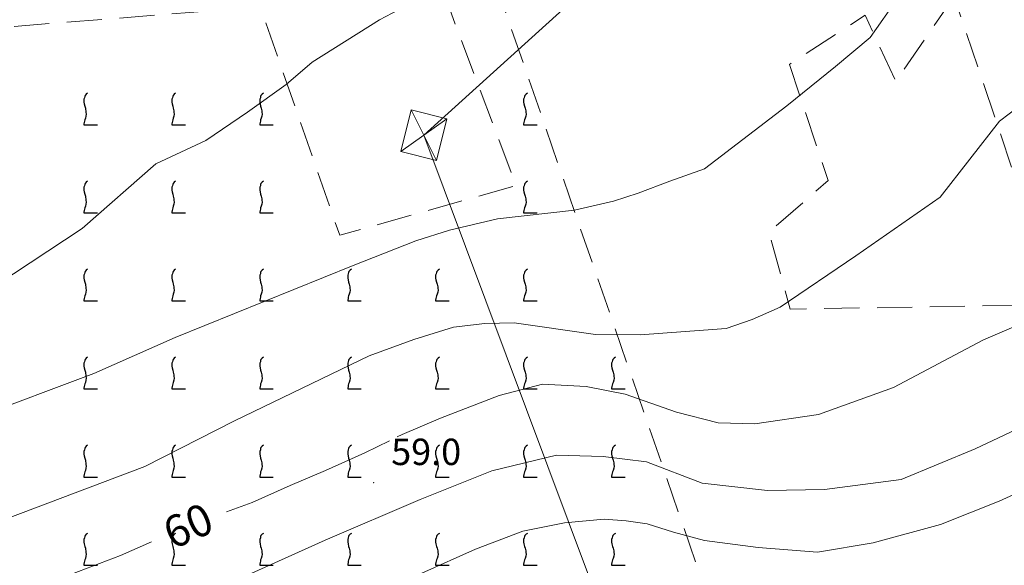
# Model space of a CAD drawing. Extents: x 2426054 to 2427834, y 4754631 to 4755848.
# Drawn here: x 2426411 to 2426523, y 4755590 to 4755652 of the extents above; entities that cross this region are included whole.
import ezdxf

# ---------------------------------------------------------------- set-up
doc = ezdxf.new("R2010")
doc.units = 0
doc.header["$LTSCALE"] = 2
doc.header["$MEASUREMENT"] = 0
doc.linetypes.add('LIMCOLT', pattern=[3, 2, -1])
for name, color, linetype in [('010101', 3, 'Continuous'), ('010102', 1, 'Continuous'), ('030301', 1, 'LIMCOLT'), ('030302', 1, 'LIMCOLT'), ('060706', 2, 'Continuous'), ('060716', 1, 'Continuous'), ('080203', 3, 'Continuous'), ('CAMPITURA_030302', 1, 'Continuous'), ('V0115', 7, 'Continuous'), ('V0251', 2, 'Continuous'), ('V0252', 6, 'Continuous')]:
    doc.layers.add(name, color=color, linetype=linetype)
doc.styles.add('Style07', font='Arial', dxfattribs={"height": 0.2})

# ---------------------------------------------------------------- blocks, each defined once
blk = doc.blocks.new('VITE')
for p, q in [((-0.06, 0.492), (-0.084, 0.432)), ((-0.084, 0.432), (-0.084, 0.384)), ((-0.084, 0.384), (-0.084, 0.324)), ((-0.048, 0.54), (-0.06, 0.492)), ((-0.036, 0.576), (-0.048, 0.54)), ((0.012, 0.624), (-0.036, 0.576)), ((0.06, 0.66), (0.012, 0.624)), ((-0.084, 0.324), (-0.072, 0.264)), ((-0.072, 0.264), (-0.048, 0.168)), ((-0.048, 0.168), (-0.024, 0.096)), ((-0.024, 0.096), (-0.012, 0.048)), ((-0.012, 0.048), (0, 0)), ((0, 0), (0, -0.06)), ((-0.048, -0.348), (-0.06, -0.396)), ((-0.024, -0.288), (-0.048, -0.348)), ((0, -0.204), (-0.024, -0.288)), ((0, -0.06), (0.012, -0.132)), ((0.012, -0.132), (0, -0.204)), ((-0.072, -0.444), (-0.084, -0.504)), ((-0.084, -0.504), (-0.084, -0.54)), ((-0.084, -0.54), (0.432, -0.54)), ((-0.06, -0.396), (-0.072, -0.444))]:
    blk.add_line(p, q)
blk = doc.blocks.new('CAMP_EFA3A367')
at = {"layer": 'CAMPITURA_030302', "xscale": 3, "yscale": 3, "zscale": 3}
for p in [(2426418.846, 4755641.201), (2426428.846, 4755641.201), (2426438.846, 4755641.201), (2426468.846, 4755641.201), (2426418.846, 4755631.201), (2426428.846, 4755631.201), (2426438.846, 4755631.201), (2426468.846, 4755631.201), (2426418.846, 4755621.201), (2426428.846, 4755621.201), (2426438.846, 4755621.201), (2426448.846, 4755621.201), (2426458.846, 4755621.201), (2426468.846, 4755621.201), (2426418.846, 4755611.201), (2426428.846, 4755611.201), (2426438.846, 4755611.201), (2426448.846, 4755611.201), (2426458.846, 4755611.201), (2426468.846, 4755611.201), (2426478.846, 4755611.201), (2426418.846, 4755601.201), (2426428.846, 4755601.201), (2426438.846, 4755601.201), (2426448.846, 4755601.201), (2426458.846, 4755601.201), (2426468.846, 4755601.201), (2426478.846, 4755601.201), (2426418.846, 4755591.201), (2426428.846, 4755591.201), (2426438.846, 4755591.201), (2426448.846, 4755591.201), (2426458.846, 4755591.201), (2426468.846, 4755591.201), (2426478.846, 4755591.201)]:
    blk.add_blockref('VITE', p, dxfattribs=at)

msp = doc.modelspace()

# ---------------------------------------------------------------- linework, layer by layer
at = {"layer": '010101', "linetype": 'Continuous', "lineweight": 0, "flags": 128}
for points in [[(2426454.22, 4755604.14), (2426454.8, 4755604.42), (2426459.14, 4755606.27), (2426465.83, 4755608.83), (2426470.75, 4755610.14), (2426475.71, 4755609.85), (2426480.15, 4755608.99), (2426485.96, 4755606.95), (2426490.71, 4755605.73), (2426494.86, 4755605.61), (2426502.1, 4755606.68), (2426510.64, 4755609.75), (2426520.88, 4755615.18), (2426533.7, 4755620.65)], [(2426434.81, 4755595.64), (2426437.72, 4755596.67), (2426442.04, 4755598.6), (2426446.06, 4755600.33), (2426450.54, 4755602.32), (2426453.34, 4755603.71)], [(2426349.5, 4755563.4), (2426349.9, 4755563.6), (2426353.35, 4755564.44), (2426357.35, 4755565.78), (2426364.53, 4755568.14), (2426372.96, 4755570.7), (2426387.62, 4755576.58), (2426395.47, 4755580.62), (2426404.48, 4755584.07), (2426417.21, 4755588.55), (2426422.77, 4755590.67), (2426426.31, 4755592.23)]]:
    msp.add_lwpolyline(points, dxfattribs=at)
at = {"layer": '010102', "linetype": 'Continuous', "lineweight": 0, "flags": 128}
for points in [[(2426408.56, 4755621.33), (2426418.4, 4755627.82), (2426426.79, 4755635.16), (2426432.48, 4755637.8), (2426437.22, 4755641.02), (2426441.6, 4755644.19), (2426444.54, 4755646.73), (2426452.2, 4755651.53), (2426456.53, 4755653.83), (2426459.18, 4755656.16), (2426462.33, 4755659.62), (2426465.1, 4755662.09), (2426472.25, 4755672.62), (2426476.85, 4755681.04), (2426485.4, 4755698.58), (2426491.97, 4755710.09), (2426495.19, 4755712.34), (2426498.87, 4755715.33), (2426504.21, 4755717.83), (2426507.03, 4755719.18), (2426517, 4755724.09), (2426522.94, 4755727.57)], [(2426551.22, 4755666.84), (2426551.06, 4755662.64), (2426550.45, 4755659.86), (2426548.68, 4755658.15), (2426543.82, 4755653.84), (2426539.52, 4755650.5), (2426535.71, 4755647.82), (2426528.17, 4755644.19), (2426522.69, 4755640.02), (2426515.92, 4755631.39), (2426506.36, 4755624.72), (2426497.77, 4755618.89), (2426494.58, 4755617.48), (2426491.62, 4755616.44), (2426481.83, 4755615.73), (2426476.78, 4755615.79), (2426467.53, 4755617.08), (2426464.19, 4755617.04), (2426460.62, 4755616.62), (2426456.13, 4755615.19), (2426451.04, 4755613.34), (2426435.73, 4755605.98), (2426425.55, 4755600.77), (2426403.46, 4755592.43)], [(2426406.17, 4755606.26), (2426419.74, 4755611.34), (2426429, 4755615.44), (2426449.2, 4755623.62), (2426456.33, 4755626.43), (2426460.17, 4755627.61), (2426465.62, 4755628.93), (2426474.37, 4755629.91), (2426478.81, 4755630.94), (2426481.63, 4755631.83), (2426485.21, 4755633.2), (2426489.14, 4755634.6), (2426498.5, 4755641.76), (2426504.05, 4755646.23), (2426508, 4755649.53), (2426511.13, 4755654.02)], [(2426529.88, 4755607.47), (2426519.9, 4755602.8), (2426511.51, 4755599.3), (2426502.8, 4755598.15), (2426496.3, 4755598.04), (2426488.87, 4755598.9), (2426482.54, 4755601.32), (2426477.64, 4755601.91), (2426472.34, 4755602.07), (2426464.97, 4755600.3), (2426456.85, 4755597.01), (2426446.05, 4755592.41), (2426431.63, 4755585.94), (2426418.58, 4755580.29), (2426400.62, 4755572.67)], [(2426408.09, 4755567.56), (2426421.59, 4755573.11), (2426435.3, 4755579.59), (2426450.91, 4755585.94), (2426463.11, 4755591.37), (2426468.52, 4755593.43), (2426473.22, 4755594.37), (2426477.75, 4755594.78), (2426480.25, 4755594.59), (2426482.63, 4755594.26), (2426485.61, 4755593.31), (2426489.14, 4755592.38), (2426495.25, 4755591.58), (2426502.01, 4755591.03), (2426508.33, 4755592.12), (2426515.97, 4755594.19), (2426522.63, 4755596.83), (2426534.27, 4755602.14)]]:
    msp.add_lwpolyline(points, dxfattribs=at)
at = {"layer": '030301', "linetype": 'LIMCOLT', "lineweight": 0, "flags": 128}
msp.add_lwpolyline([(2426517.52, 4755654.16), (2426510.89, 4755644.51), (2426507.4, 4755652.04), (2426498.81, 4755646.46), (2426503.21, 4755633.27), (2426496.5, 4755627.41), (2426498.9, 4755618.66), (2426528.48, 4755619.14), (2426525.64, 4755630.14), (2426517.52, 4755654.16)], dxfattribs=at)
at = {"layer": '030302', "linetype": 'LIMCOLT', "lineweight": 0, "flags": 128}
msp.add_lwpolyline([(2426308.85, 4755668.84), (2426324.34, 4755624), (2426334.75, 4755604.68), (2426339.75, 4755605.26), (2426344.4, 4755592.29), (2426354.4, 4755564.16), (2426364.87, 4755551.2), (2426415.1, 4755563.09), (2426464.88, 4755574.96), (2426491.8, 4755579.35), (2426465.83, 4755654.49), (2426460.19, 4755652.72), (2426467.75, 4755632.7), (2426447.69, 4755627.04), (2426438.68, 4755652.99), (2426385.74, 4755648.8), (2426377.18, 4755675.35)], close=True, dxfattribs=at)
at = {"layer": '060706', "linetype": 'Continuous', "lineweight": 0, "flags": 128}
msp.add_lwpolyline([(2426638.2, 4755802.02), (2426457.25, 4755638.42), (2426672.94, 4755062.3), (2426811.62, 4754688.9)], dxfattribs=at)
at = {"layer": '060716', "linetype": 'Continuous', "lineweight": 0, "flags": 128}
msp.add_lwpolyline([(2426454.63, 4755636.57), (2426458.7, 4755635.56), (2426459.87, 4755640.27), (2426455.8, 4755641.28)], close=True, dxfattribs=at)
at = {"layer": '080203', "linetype": 'Continuous', "lineweight": 0}
msp.add_point((2426451.54, 4755598.94), dxfattribs=at)
at = {"layer": 'V0115', "linetype": 'Continuous', "lineweight": 0, "flags": 128}
for points in [[(2426458.7, 4755635.56), (2426455.8, 4755641.28)], [(2426459.87, 4755640.27), (2426454.63, 4755636.57)]]:
    msp.add_lwpolyline(points, dxfattribs=at)

# ---------------------------------------------------------------- block references
at = {"layer": 'CAMPITURA_030302', "lineweight": 0}
msp.add_blockref('CAMP_EFA3A367', (0, 0), dxfattribs=at)

# ---------------------------------------------------------------- texts
at = {"layer": 'V0251', "linetype": 'Continuous', "lineweight": 0, "style": 'Style07'}
msp.add_text('60', height=3.6, rotation=23.6915, dxfattribs=at).set_placement((2426428.68, 4755591.3))
at = {"layer": 'V0252', "linetype": 'Continuous', "lineweight": 0, "style": 'Style07'}
msp.add_text('59.0', height=3, dxfattribs=at).set_placement((2426453.54, 4755600.94))

doc.saveas('drawing.dxf')
